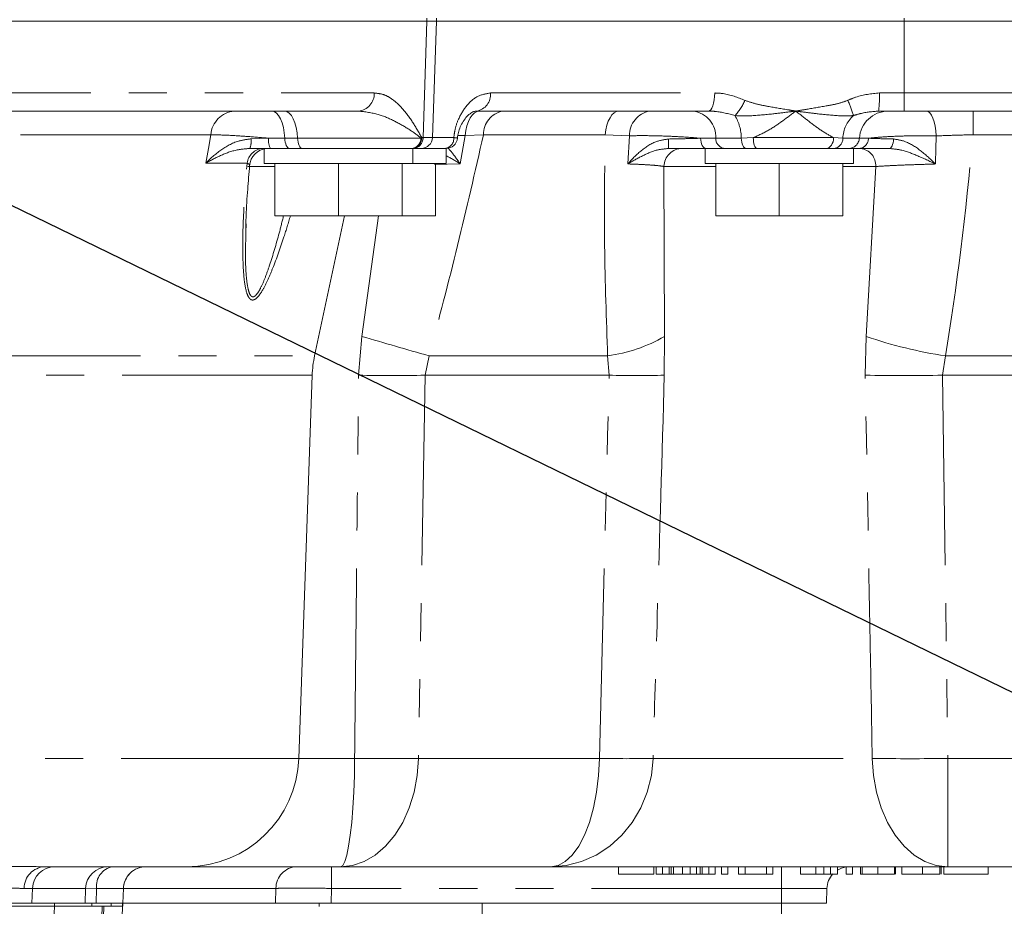
# Model space of a CAD drawing. Units: millimetres. Extents: x 7 to 835, y 2 to 581.
# Drawn here: x 472 to 505, y 428 to 458 of the extents above; entities that cross this region are included whole.
import ezdxf

# ---------------------------------------------------------------- set-up
doc = ezdxf.new("R2010")
doc.units = ezdxf.units.MM
doc.linetypes.add('PHANTOM', pattern=[12.7, 6.35, -1.27, 1.27, -1.27, 1.27, -1.27])
doc.layers.add('SLD-0', color=7, linetype='Continuous')
doc.styles.add('SLDTEXTSTYLE1', font='TXT', dxfattribs={"width": 0.605})
doc.dimstyles.new('SLDDIMSTYLE0', dxfattribs={"dimtxt": 3, "dimasz": 3, "dimexe": 0, "dimexo": 0.0625, "dimgap": 0.75, "dimtad": 0, "dimdec": 1, "dimlfac": 4, "dimrnd": 1e-09, "dimzin": 12, "dimdsep": 46, "dimtxsty": 'SLDTEXTSTYLE1', "dimsah": 1, "dimcen": 0.09, "dimadec": 0, "dimazin": 0, "dimtfac": 1, "dimtdec": 3, "dimtofl": 0, "dimtmove": 0, "dimatfit": 3, "dimfxl": 0, "dimfrac": 2, "dimtolj": 1, "dimtzin": 12, "dimarcsym": 0})
doc.dimstyles.new('SLDDIMSTYLE1', dxfattribs={"dimtxt": 3, "dimasz": 3, "dimexe": 0, "dimexo": 0.0625, "dimgap": 0.75, "dimtad": 0, "dimdec": 1, "dimlfac": 4, "dimrnd": 1e-09, "dimzin": 4, "dimdsep": 46, "dimtxsty": 'SLDTEXTSTYLE1', "dimsah": 1, "dimcen": 0.09, "dimadec": 0, "dimazin": 0, "dimtfac": 1, "dimtdec": 3, "dimtofl": 0, "dimtmove": 0, "dimatfit": 3, "dimfxl": 0, "dimfrac": 2, "dimtolj": 1, "dimtzin": 12, "dimarcsym": 0})
doc.dimstyles.new('SLDDIMSTYLE9', dxfattribs={"dimtxt": 3, "dimasz": 3, "dimexe": 0, "dimexo": 0.0625, "dimgap": 0.75, "dimtad": 0, "dimtih": 1, "dimtoh": 1, "dimdec": 0, "dimlfac": 4, "dimrnd": 1e-09, "dimzin": 12, "dimdsep": 46, "dimtxsty": 'SLDTEXTSTYLE1', "dimsah": 1, "dimcen": 0, "dimadec": 0, "dimazin": 0, "dimtfac": 1, "dimtdec": 3, "dimtofl": 0, "dimtmove": 0, "dimatfit": 3, "dimfxl": 0, "dimfrac": 2, "dimtolj": 1, "dimtzin": 12, "dimarcsym": 0})

# ---------------------------------------------------------------- blocks, each defined once
blk = doc.blocks.new('*D129')
at = {"layer": 'SLD-0'}
for p, q in [((505.537, 491.505), (592.012, 491.505)), ((588.837, 491.505), (588.837, 439.034)), ((588.837, 373.08), (588.837, 425.552)), ((407.274, 373.08), (592.012, 373.08))]:
    blk.add_line(p, q, dxfattribs=at)
for points in [[(588.837, 491.505), (588.375, 488.505), (589.298, 488.505)], [(588.837, 373.08), (589.298, 376.08), (588.375, 376.08)]]:
    blk.add_solid(points, dxfattribs=at)
at = {"layer": 'SLD-0', "insert": (587.27, 427.14), "char_height": 3, "attachment_point": 1, "rotation": 90, "style": 'SLDTEXTSTYLE1'}
blk.add_mtext('473.7', dxfattribs=at)
blk = doc.blocks.new('*D136')
at = {"layer": 'SLD-0'}
for p, q in [((454.207, 460.17), (534.809, 420.964)), ((534.809, 420.964), (537.809, 420.964))]:
    blk.add_line(p, q, dxfattribs=at)
blk.add_solid([(454.207, 460.17), (456.703, 458.443), (457.106, 459.273)], dxfattribs=at)
at = {"layer": 'SLD-0', "char_height": 3, "attachment_point": 1, "style": 'SLDTEXTSTYLE1'}
for s, insert in [('M12X1.75', (540.984, 422.531)), (' TAP, 1 HOLE', (561.27, 422.531)), ('FOR LIFTING MARINE', (540.984, 417.93)), ('TRANSMISSION ONLY', (540.984, 413.33))]:
    blk.add_mtext(s, dxfattribs=dict(at, insert=insert))
blk = doc.blocks.new('SW_SYMBOL_MOD_CL')
at = {"layer": 'SLD-0', "color": 0, "char_height": 775.8, "attachment_point": 5, "style": 'SLDTEXTSTYLE1'}
for s, insert in [('C', (400, 600)), ('L', (600, 300))]:
    blk.add_mtext(s, dxfattribs=dict(at, insert=insert))
blk = doc.blocks.new('*D137')
at = {"layer": 'SLD-0'}
for p, q in [((573.057, 491.505), (573.057, 497.275)), ((505.537, 491.505), (576.232, 491.505)), ((456.472, 460.755), (576.232, 460.755)), ((573.057, 460.755), (573.057, 454.986))]:
    blk.add_line(p, q, dxfattribs=at)
for points in [[(573.057, 491.505), (573.518, 494.505), (572.595, 494.505)], [(573.057, 460.755), (572.595, 457.755), (573.518, 457.755)]]:
    blk.add_solid(points, dxfattribs=at)
at = {"layer": 'SLD-0', "xscale": 0.003867203219315895, "yscale": 0.003867203219315895, "zscale": 0.003867203219315895, "rotation": 90.0000000000004}
blk.add_blockref('SW_SYMBOL_MOD_CL', (577.227, 484.708), dxfattribs=at)
at = {"layer": 'SLD-0', "char_height": 3, "attachment_point": 1, "rotation": 90, "style": 'SLDTEXTSTYLE1'}
for s, insert in [('EYE BOLT ', (573.785, 463.404)), ('123.0', (569.186, 470.977))]:
    blk.add_mtext(s, dxfattribs=dict(at, insert=insert))

msp = doc.modelspace()

# ---------------------------------------------------------------- linework, layer by layer
at = {"color": 7, "linetype": 'Continuous', "lineweight": 15}
for p, q in [((440.81612, 457.65046), (485.91529, 457.65046)), ((440.81612, 457.65046), (485.92173, 457.65046)), ((486.24487, 457.65046), (485.92173, 457.65046)), ((486.10584, 453.76237), (486.24161, 457.65046)), ((486.24161, 457.65046), (501.8665, 457.65046)), ((486.24487, 457.65046), (486.24487, 457.75546)), ((501.8665, 457.65046), (511.97233, 457.65046)), ((483.63395, 454.65046), (468.14032, 454.65046)), ((495.32509, 454.65046), (487.5811, 454.65046)), ((501.8665, 454.65046), (501.00595, 454.65046)), ((511.97233, 454.65046), (501.8665, 454.65046)), ((480.69813, 453.40046), (480.00644, 453.40046)), ((480.48525, 453.40046), (480.48525, 452.90046)), ((480.48525, 453.40046), (480.57639, 453.40046)), ((481.33518, 453.40046), (480.69813, 453.40046)), ((481.7626, 453.40046), (481.33518, 453.40046)), ((485.39811, 453.40046), (481.7626, 453.40046)), ((485.41147, 453.40046), (485.39811, 453.40046)), ((485.45562, 453.40046), (485.41147, 453.40046)), ((485.44775, 452.90046), (485.44775, 453.40046)), ((485.73107, 453.40046), (485.45562, 453.40046)), ((485.73107, 453.40046), (486.56275, 453.40046)), ((486.56275, 452.90046), (486.56275, 453.40046)), ((495.21026, 453.40046), (495.21026, 452.90046)), ((495.21026, 453.40046), (500.17276, 453.40046)), ((496.93901, 453.40046), (496.59121, 453.40046)), ((499.52903, 453.40046), (499.26229, 453.40046)), ((500.17276, 452.90046), (500.17276, 453.40046)), ((480.48525, 452.90046), (485.44775, 452.90046)), ((480.8415, 452.90046), (480.8415, 451.15046)), ((482.9665, 452.90046), (482.9665, 451.15046)), ((485.0915, 452.90046), (485.0915, 451.15046)), ((485.44775, 452.90046), (486.56275, 452.90046)), ((486.2065, 452.90046), (486.2065, 451.15046)), ((495.21026, 452.90046), (500.17276, 452.90046)), ((495.5665, 452.90046), (495.5665, 451.15046)), ((497.6915, 452.90046), (497.6915, 451.15046)), ((499.81651, 452.90046), (499.81651, 451.15046)), ((479.88461, 450.88576), (479.87853, 450.59421)), ((482.9665, 451.15046), (480.8415, 451.15046)), ((482.17063, 446.47137), (483.1652, 451.15046)), ((485.0915, 451.15046), (482.9665, 451.15046)), ((486.2065, 451.15046), (485.0915, 451.15046)), ((497.6915, 451.15046), (495.5665, 451.15046)), ((499.81651, 451.15046), (497.6915, 451.15046)), ((481.64387, 433.01959), (482.09097, 445.82258)), ((477.89616, 429.40046), (473.16004, 429.40046)), ((475.04267, 429.40046), (475.04272, 429.40046)), ((483.03869, 429.40046), (477.89616, 429.40046)), ((490.05081, 429.40046), (483.03869, 429.40046)), ((503.3207, 429.40046), (490.05081, 429.40046)), ((492.32419, 429.40046), (492.32419, 429.15046)), ((493.49727, 429.40046), (493.49727, 429.15046)), ((493.5742, 429.40046), (493.5742, 429.15046)), ((493.79264, 429.40046), (493.79264, 429.15046)), ((494.08381, 429.40046), (494.08381, 429.15046)), ((494.45731, 429.40046), (494.45731, 429.15046)), ((494.71182, 429.40046), (494.71182, 429.15046)), ((494.92606, 429.40046), (494.92606, 429.15046)), ((495.04535, 429.40046), (495.04535, 429.15046)), ((495.33652, 429.40046), (495.33652, 429.15046)), ((495.55497, 429.40046), (495.55496, 429.15046)), ((495.7665, 429.40046), (495.7665, 429.15046)), ((495.97804, 429.40046), (495.97804, 429.15046)), ((496.3242, 429.40046), (496.3242, 429.15046)), ((496.54775, 429.40046), (496.54775, 429.15046)), ((497.2665, 429.40046), (497.2665, 429.15046)), ((497.47804, 429.40046), (497.47804, 429.15046)), ((498.40112, 429.40046), (498.40112, 429.15046)), ((499.17906, 429.40046), (499.17906, 429.15046)), ((499.39721, 429.40046), (499.39721, 429.15046)), ((499.63189, 429.40046), (499.63189, 429.15046)), ((499.92035, 429.40046), (499.92035, 429.15046)), ((500.13189, 429.40046), (500.13189, 429.15046)), ((500.40112, 429.40046), (500.40112, 429.15046)), ((500.45881, 429.40046), (500.45881, 429.15046)), ((500.97955, 429.40046), (500.97955, 429.15046)), ((501.53573, 429.40046), (501.53573, 429.15046)), ((501.57419, 429.40046), (501.57419, 429.15046)), ((501.78574, 429.40046), (501.78574, 429.15046)), ((502.47684, 429.40046), (502.47684, 429.15046)), ((503.05496, 429.40046), (503.05496, 429.15046)), ((503.09343, 429.40046), (503.09343, 429.15046)), ((503.18414, 429.40046), (503.18414, 429.15046)), ((506.57537, 429.40046), (503.3207, 429.40046)), ((504.67199, 429.15046), (504.67199, 429.40046)), ((492.32419, 429.15046), (493.49727, 429.15046)), ((493.5742, 429.15046), (493.79264, 429.15046)), ((493.79264, 429.15046), (494.0153, 429.15046)), ((494.16103, 429.15046), (494.45731, 429.15046)), ((494.45731, 429.15046), (494.71182, 429.15046)), ((494.71182, 429.15046), (494.92606, 429.15046)), ((495.11506, 429.15046), (495.33652, 429.15046)), ((495.33652, 429.15046), (495.55496, 429.15046)), ((495.7665, 429.15046), (495.97804, 429.15046)), ((496.3242, 429.15046), (496.54775, 429.15046)), ((496.54775, 429.15046), (497.2665, 429.15046)), ((497.2665, 429.15046), (497.47804, 429.15046)), ((498.40112, 429.15046), (498.91404, 429.15046)), ((499.92035, 429.15046), (500.13189, 429.15046)), ((500.40112, 429.15046), (500.45881, 429.15046)), ((503.92806, 429.15046), (503.18414, 429.15046)), ((504.67199, 429.15046), (503.92806, 429.15046)), ((472.729, 428.18546), (472.74616, 428.67664)), ((474.504, 428.18546), (474.52116, 428.67664)), ((475.769, 428.18546), (475.78618, 428.67725)), ((475.78049, 428.67746), (475.78513, 428.67664)), ((499.28366, 428.67664), (499.2665, 428.18546)), ((473.479, 428.18546), (469.229, 428.18546)), ((473.479, 428.08046), (473.479, 428.18546)), ((473.479, 428.18546), (474.729, 428.18546)), ((474.729, 428.18546), (475.37933, 428.18546)), ((475.754, 428.18546), (475.37933, 428.18546)), ((475.754, 428.08046), (475.754, 428.18546)), ((475.769, 428.18546), (475.754, 428.18546)), ((475.769, 428.18546), (475.754, 428.18546)), ((475.769, 428.08046), (475.769, 428.18546)), ((482.32698, 428.18546), (475.769, 428.18546)), ((482.32713, 428.07416), (482.32713, 428.18546)), ((487.76651, 428.18546), (482.72188, 428.18546)), ((487.76651, 428.18546), (487.76651, 406.86046)), ((497.7665, 428.18546), (487.76651, 428.18546)), ((497.7665, 426.18546), (497.7665, 428.18546)), ((499.2665, 428.18546), (497.7665, 428.18546)), ((473.479, 428.08046), (469.229, 428.08046)), ((472.88535, 411.08046), (473.479, 428.08046)), ((475.07803, 428.08046), (473.479, 428.08046)), ((475.07803, 428.08046), (475.12939, 428.08046)), ((475.12939, 428.08046), (475.754, 428.08046)), ((475.754, 428.08046), (475.6534, 425.19958)), ((475.769, 428.08046), (475.754, 428.08046))]:
    msp.add_line(p, q, dxfattribs=at)
at = {"color": 8, "linetype": 'PHANTOM', "lineweight": 0}
for p, q in [((485.79305, 453.76237), (485.91529, 457.65046)), ((485.92173, 457.65046), (485.92173, 457.75546)), ((501.8665, 457.65046), (501.8665, 457.75546)), ((501.8665, 455.25365), (501.8665, 457.65046)), ((468.34933, 455.25365), (484.16244, 455.25365)), ((488.04564, 455.25365), (495.53781, 455.25365)), ((501.03393, 455.25365), (501.8665, 455.25365)), ((501.8665, 455.25365), (511.97233, 455.25365)), ((501.8665, 455.25365), (501.8665, 454.65046)), ((504.16171, 454.65046), (504.16171, 453.85837)), ((478.7012, 453.85837), (468.3833, 453.85837)), ((487.80874, 453.85837), (487.19545, 453.83058)), ((491.87343, 453.85837), (487.80874, 453.85837)), ((492.68666, 453.82343), (491.87343, 453.85837)), ((508.2612, 453.85837), (504.16171, 453.85837)), ((480.04874, 453.72285), (480.63444, 453.74137)), ((480.63444, 453.74137), (481.17268, 453.74137)), ((481.17268, 453.74137), (481.6001, 453.74137)), ((481.6001, 453.74137), (485.72633, 453.74137)), ((485.72633, 453.74137), (485.74836, 453.76237)), ((485.74836, 453.76237), (485.79305, 453.76237)), ((485.79305, 453.76237), (486.10584, 453.76237)), ((486.10584, 453.76237), (486.82175, 453.76237)), ((487.19545, 453.83058), (486.95498, 453.83233)), ((487.19545, 453.83058), (487.03644, 452.88869)), ((492.63462, 452.88393), (492.68666, 453.82343)), ((495.57098, 453.74137), (496.42088, 453.74137)), ((496.42088, 453.74137), (496.822, 453.76237)), ((496.822, 453.76237), (499.50653, 453.76237)), ((499.50653, 453.76237), (499.81348, 453.74137)), ((499.81348, 453.74137), (500.36638, 453.74137)), ((479.91623, 452.90541), (478.53592, 452.90541)), ((487.03644, 452.88869), (486.17109, 452.85941)), ((480.8415, 452.79727), (479.94544, 452.79727)), ((493.8389, 452.79727), (493.85697, 447.12017)), ((495.5665, 452.79727), (493.8389, 452.79727)), ((500.9139, 452.79727), (499.81651, 452.79727)), ((500.59808, 447.12017), (500.9139, 452.79727)), ((483.74696, 447.12017), (484.30757, 451.15046)), ((483.63929, 445.82258), (483.74696, 447.12017)), ((493.85697, 447.12017), (493.85179, 445.82258)), ((500.56131, 445.82258), (500.59808, 447.12017)), ((444.60487, 446.47137), (482.17063, 446.47137)), ((485.99254, 446.47137), (485.85936, 445.82258)), ((485.99254, 446.47137), (491.95864, 446.47137)), ((492.00768, 445.82258), (491.95864, 446.47137)), ((503.24347, 446.47137), (503.1448, 445.82258)), ((503.24347, 446.47137), (507.06336, 446.47137)), ((482.09097, 445.82258), (444.64904, 445.82258)), ((485.85936, 445.82258), (485.64168, 433.01959)), ((492.00768, 445.82258), (485.85936, 445.82258)), ((506.92353, 445.82258), (503.1448, 445.82258)), ((503.1448, 445.82258), (503.3207, 433.01959)), ((463.01352, 433.01959), (481.64387, 433.01959)), ((481.64387, 433.01959), (483.5063, 433.01959)), ((485.64168, 433.01959), (491.68435, 433.01959)), ((493.47695, 433.01959), (500.79653, 433.01959)), ((503.3207, 433.01959), (506.57537, 433.01959)), ((503.3207, 433.01959), (503.3207, 429.40046)), ((482.73348, 428.67664), (482.73348, 429.40046)), ((494.0153, 429.40046), (494.0153, 429.15046)), ((494.16103, 429.40046), (494.16103, 429.15046)), ((495.11506, 429.40046), (495.11506, 429.15046)), ((497.7665, 428.67664), (497.7665, 429.40046)), ((498.91404, 429.40046), (498.91404, 429.15046)), ((472.74616, 428.67664), (472.46947, 428.67664)), ((474.52116, 428.67664), (472.74616, 428.67664)), ((474.88808, 428.67664), (474.52227, 428.67941)), ((474.88808, 428.67664), (474.87227, 428.18546)), ((475.78513, 428.67664), (474.88808, 428.67664)), ((480.87859, 428.67664), (475.78616, 428.67664)), ((480.86659, 428.18546), (480.87859, 428.67664)), ((482.73348, 428.67664), (482.72188, 428.18546)), ((497.7665, 428.67664), (482.73348, 428.67664)), ((499.28366, 428.67664), (497.7665, 428.67664)), ((497.7665, 428.67664), (497.7665, 428.18546)), ((474.729, 428.08046), (474.729, 428.18546)), ((475.37933, 428.08046), (475.37933, 428.18546)), ((475.07803, 428.08046), (474.97743, 425.19958)), ((475.02878, 425.19958), (475.12939, 428.08046))]:
    msp.add_line(p, q, dxfattribs=at)
at = {"color": 8, "linetype": 'PHANTOM', "lineweight": 0, "flags": 128}
for points in [[(495.32509, 454.65046), (495.3657, 454.66194), (495.40482, 454.69597), (495.44101, 454.75129), (495.47294, 454.82587), (495.49944, 454.91697), (495.51953, 455.02125), (495.53248, 455.13487), (495.53781, 455.25365)], [(480.73934, 454.65046), (480.81937, 454.6334), (480.89667, 454.58281), (480.9686, 454.50041), (481.03271, 454.38901), (481.08681, 454.25242), (481.12906, 454.09528), (481.15801, 453.92297), (481.17268, 453.74137)], [(481.16676, 454.65046), (481.24679, 454.6334), (481.32409, 454.58281), (481.39602, 454.50041), (481.46013, 454.38901), (481.51423, 454.25242), (481.55648, 454.09528), (481.58543, 453.92297), (481.6001, 453.74137)], [(487.19545, 453.83058), (487.2184, 453.99788), (487.25545, 454.15472), (487.30548, 454.29639), (487.367, 454.41861), (487.43814, 454.51772), (487.51677, 454.59071), (487.60052, 454.63541), (487.68687, 454.65046)], [(491.87343, 453.85837), (491.89662, 454.02102), (491.93242, 454.17296), (491.97979, 454.30981), (492.03737, 454.4276), (492.10349, 454.52296), (492.17625, 454.5931), (492.25354, 454.63602), (492.33313, 454.65046)], [(502.60761, 454.65046), (502.66483, 454.63515), (502.7203, 454.58968), (502.77232, 454.51544), (502.81929, 454.41472), (502.85978, 454.29059), (502.89255, 454.14685), (502.91659, 453.98791), (502.93117, 453.81864)], [(478.53592, 452.90541), (478.62178, 453.40046), (478.7012, 453.85837)], [(481.33518, 453.40046), (481.30517, 453.40686), (481.27618, 453.42583), (481.24921, 453.45673), (481.22517, 453.4985), (481.20488, 453.54973), (481.18903, 453.60865), (481.17818, 453.67327), (481.17268, 453.74137)], [(481.7626, 453.40046), (481.73259, 453.40686), (481.7036, 453.42583), (481.67663, 453.45673), (481.65258, 453.4985), (481.6323, 453.54973), (481.61645, 453.60865), (481.6056, 453.67327), (481.6001, 453.74137)], [(495.24927, 453.40046), (495.21422, 453.40686), (495.18037, 453.42583), (495.14887, 453.45673), (495.12079, 453.4985), (495.09709, 453.54973), (495.07859, 453.60865), (495.06591, 453.67327), (495.05949, 453.74137)], [(496.59121, 453.40046), (496.55975, 453.40686), (496.52937, 453.42583), (496.5011, 453.45673), (496.4759, 453.4985), (496.45463, 453.54973), (496.43803, 453.60865), (496.42665, 453.67327), (496.42088, 453.74137)], [(496.93901, 453.40046), (496.91667, 453.40735), (496.89515, 453.42777), (496.87524, 453.46096), (496.85768, 453.50571), (496.8431, 453.56037), (496.83205, 453.62293), (496.82493, 453.6911), (496.822, 453.76237)], [(499.26229, 453.40046), (499.30892, 453.40735), (499.35384, 453.42777), (499.39539, 453.46096), (499.43206, 453.50571), (499.46248, 453.56037), (499.48555, 453.62293), (499.50042, 453.6911), (499.50653, 453.76237)], [(501.36423, 453.40046), (501.39014, 453.40632), (501.41523, 453.4237), (501.43873, 453.45207), (501.45991, 453.49053), (501.4781, 453.5379), (501.49273, 453.59268), (501.50335, 453.65317), (501.50962, 453.71748)], [(491.68435, 433.01959), (491.9565, 443.80379), (492.00768, 445.82258)], [(483.5063, 433.01959), (483.49829, 432.44778), (483.47947, 431.89252), (483.45027, 431.36687), (483.41138, 430.88321), (483.36372, 430.45294), (483.3084, 430.08617), (483.24673, 429.79154), (483.18017, 429.576), (483.11027, 429.4446), (483.03869, 429.40046)], [(485.64168, 433.01959), (485.59713, 432.44778), (485.49235, 431.89252), (485.3298, 431.36687), (485.11331, 430.88321), (484.84798, 430.45294), (484.54005, 430.08617), (484.19678, 429.79154), (483.82624, 429.576), (483.43716, 429.4446), (483.03869, 429.40046)], [(491.68435, 433.01959), (491.65639, 432.44778), (491.59064, 431.89252), (491.48863, 431.36687), (491.35277, 430.88321), (491.18625, 430.45294), (490.99301, 430.08617), (490.77758, 429.79154), (490.54504, 429.576), (490.30087, 429.4446), (490.05081, 429.40046)], [(493.47695, 433.01959), (493.41831, 432.44778), (493.28039, 431.89252), (493.06644, 431.36687), (492.78149, 430.88321), (492.43225, 430.45294), (492.02695, 430.08617), (491.57512, 429.79154), (491.0874, 429.576), (490.57528, 429.4446), (490.05081, 429.40046)], [(500.79653, 433.01959), (500.83973, 432.44778), (500.94134, 431.89252), (501.09896, 431.36687), (501.30889, 430.88321), (501.56619, 430.45294), (501.8648, 430.08617), (502.19768, 429.79154), (502.557, 429.576), (502.9343, 429.4446), (503.3207, 429.40046)]]:
    msp.add_lwpolyline(points, dxfattribs=at)
at = {"color": 8, "linetype": 'PHANTOM', "lineweight": 0}
for centre, radius, start, end in [((483.58394, 455.2274), 0.5791, 274.954561, 2.597826), ((487.4916, 455.19986), 0.55665, 279.253069, 5.544877), ((497.68852, 455.10661), 3.34864, 352.170817, 2.516616), ((495.17342, 455.532), 1.46267, 315.040155, 338.950739), ((496.77393, 453.52587), 3.53099, 15.988569, 24.794712), ((479.5676, 453.78459), 0.86953, 95.264535, 175.132687), ((488.61005, 453.86418), 0.80134, 101.12616, 180.415413), ((493.51155, 453.83884), 0.82504, 100.348146, 181.070399), ((494.69155, 453.77865), 0.88022, 357.572235, 82.072155), ((494.97693, 453.74449), 1.44395, 359.876278, 31.477387), ((500.88618, 453.7003), 1.07348, 131.967549, 177.80765), ((501.34043, 453.67426), 0.97636, 91.048496, 176.058871), ((479.34547, 453.65117), 0.70692, 339.228052, 5.82007), ((481.16714, 453.66449), 0.53822, 171.787828, 209.377683), ((485.37678, 453.74945), 0.34964, 273.498293, 358.675685), ((485.39239, 453.75598), 0.35603, 273.072407, 1.029152), ((485.43682, 453.75624), 0.35628, 273.023787, 0.985892), ((486.48064, 453.74011), 0.34183, 276.4752, 3.734178), ((490.29732, 453.64516), 3.69689, 356.204808, 1.098113), ((495.90075, 453.72738), 0.33008, 177.571269, 262.07312), ((499.48362, 453.72748), 0.33015, 277.905611, 2.4116), ((500.00112, 453.76653), 0.36613, 271.048245, 356.059568), ((500.33164, 453.7362), 0.33755, 275.938722, 0.877494), ((480.47571, 452.838), 0.56354, 93.547034, 173.130667), ((494.45798, 452.78119), 0.6193, 90.474234, 178.511491), ((500.34165, 452.83028), 0.57319, 356.698746, 84.120883), ((554.69218, 688.4617), 251.5531, 253.6186731, 254.1510671), ((491.29351, 451.51906), 5.09133, 277.506583, 300.231503), ((505.31774, 460.64653), 14.32612, 250.764918, 261.674915), ((484.74933, 525.84312), 80.02824, 269.2052504, 270.7947496), ((492.92973, 490.33076), 44.51773, 268.813199, 271.186801), ((501.85306, 527.83852), 82.02611, 269.0976681, 270.9023319), ((484.57399, 513.07118), 80.05871, 269.2358611, 270.7641389), ((492.58065, 478.70367), 45.69287, 268.876029, 271.123971), ((502.05861, 516.35313), 83.3431, 269.1323225, 270.8676775), ((473.18937, 428.68114), 0.71992, 92.334433, 180.358614), ((475.54347, 428.75332), 0.65986, 101.269357, 186.673809), ((476.53453, 428.6506), 0.74986, 90.009341, 178.010169), ((481.60091, 428.67863), 0.72232, 92.121086, 180.158448)]:
    msp.add_arc(centre, radius, start, end, dxfattribs=at)
at = {"color": 7, "linetype": 'Continuous', "lineweight": 15}
for centre, radius, start, end in [((485.73107, 453.77546), 0.375, 270, 358), ((486.56762, 453.77546), 0.375, 269.998066, 354.896426), ((480.62399, 452.77546), 0.625, 95.197589, 175.475082), ((485.83868, 445.6917), 3.75, 168, 178), ((477.89616, 433.15046), 3.75, 270, 358), ((473.4957, 428.65046), 0.75, 90, 178), ((475.2707, 428.65046), 0.75, 90, 178), ((500.0332, 428.65046), 0.75, 98.653907, 122.3494), ((500.0332, 428.65046), 0.75, 137.497136, 178)]:
    msp.add_arc(centre, radius, start, end, dxfattribs=at)
at = {"color": 8, "linetype": 'PHANTOM', "lineweight": 0}
msp.add_ellipse((497.6915, 467.16199), major_axis=(0, 33.60475), ratio=0.20966839, start_param=4.04910833, end_param=4.30535744, dxfattribs=at)
for points, knots in [([(484.16244, 455.25365), (484.25944, 455.24387), (484.45606, 455.22405), (484.77949, 455.05421), (485.12076, 454.74207), (485.45535, 454.2797), (485.6521, 453.93233), (485.74836, 453.76237)], [0, 0, 0, 0, 0.14757312, 0.29913816, 0.53232633, 0.77117782, 1, 1, 1, 1]), ([(486.82175, 453.76237), (486.83008, 453.83501), (486.85404, 454.04399), (486.97815, 454.42481), (487.22923, 454.83941), (487.5999, 455.18011), (487.89725, 455.22917), (488.04564, 455.25365)], [0, 0, 0, 0, 0.08479199, 0.2439384, 0.48285899, 0.74193006, 1, 1, 1, 1]), ([(495.53781, 455.25365), (495.63069, 455.2498), (495.97385, 455.23559), (496.30036, 455.1032), (496.53848, 455.00665)], [0, 0, 0, 0, 0.2706894, 1, 1, 1, 1]), ([(499.97942, 455.00665), (500.06859, 455.04526), (500.40203, 455.18964), (500.76675, 455.22658), (501.03393, 455.25365)], [0, 0, 0, 0, 0.26741937, 1, 1, 1, 1]), ([(496.53848, 455.00665), (496.66473, 454.9648), (496.91637, 454.88137), (497.40834, 454.78746), (497.82993, 454.71551), (498.13656, 454.6669), (498.21328, 454.65474), (498.23327, 454.65158), (498.23864, 454.65073), (498.24036, 454.65046)], [0, 0, 0, 0, 0.231107156, 0.460646439, 0.864556171, 0.965500262, 0.990736259, 0.997020797, 1, 1, 1, 1]), ([(498.24036, 454.65046), (498.24209, 454.65073), (498.36451, 454.67007), (498.71624, 454.72429), (499.18137, 454.81059), (499.64534, 454.88741), (499.8683, 454.96699), (499.97942, 455.00665)], [0, 0, 0, 0, 0.0029777, 0.21074595, 0.60384094, 0.80256631, 1, 1, 1, 1]), ([(485.72633, 453.74137), (485.72407, 453.74328), (485.60436, 453.84449), (485.33291, 454.04406), (484.84648, 454.32095), (484.27891, 454.57298), (483.85626, 454.62375), (483.63395, 454.65046)], [0, 0, 0, 0, 0.00465573, 0.24689235, 0.48910404, 0.73127204, 1, 1, 1, 1]), ([(496.2084, 454.49846), (495.99165, 454.55781), (495.70038, 454.63755), (495.40154, 454.64783), (495.32509, 454.65046)], [0, 0, 0, 0, 0.74420323, 1, 1, 1, 1]), ([(498.24036, 454.65046), (498.23839, 454.6502), (498.22182, 454.64803), (498.14449, 454.63789), (497.89387, 454.60524), (497.40721, 454.54495), (496.89088, 454.49597), (496.46089, 454.48511), (496.29223, 454.49403), (496.2084, 454.49846)], [0, 0, 0, 0, 0.00294602, 0.02480646, 0.11569564, 0.37732819, 0.74763704, 0.87457252, 1, 1, 1, 1]), ([(498.24036, 454.65046), (498.23914, 454.64951), (498.09378, 454.53682), (497.79626, 454.31265), (497.33003, 453.98767), (496.99257, 453.83801), (496.822, 453.76237)], [0, 0, 0, 0, 0.0027584, 0.32850369, 0.66058671, 1, 1, 1, 1]), ([(500.16833, 454.49846), (500.09885, 454.49403), (499.95906, 454.48511), (499.55777, 454.49597), (499.06444, 454.54496), (498.5851, 454.60524), (498.33599, 454.63789), (498.25887, 454.64802), (498.24232, 454.6502), (498.24036, 454.65046)], [0, 0, 0, 0, 0.12542906, 0.25236378, 0.62267194, 0.88430348, 0.97519445, 0.99705595, 1, 1, 1, 1]), ([(499.50653, 453.76237), (499.36728, 453.838), (499.09463, 453.98608), (498.67312, 454.31029), (498.38837, 454.53443), (498.24157, 454.64951), (498.24036, 454.65046)], [0, 0, 0, 0, 0.33941042, 0.664608, 0.99724225, 1, 1, 1, 1]), ([(501.00595, 454.65046), (500.80012, 454.63206), (500.51355, 454.60644), (500.24421, 454.5222), (500.16833, 454.49846)], [0, 0, 0, 0, 0.71825852, 1, 1, 1, 1]), ([(480.63444, 453.74137), (480.59625, 453.74494), (480.33238, 453.76965), (479.83114, 453.80993), (479.17538, 453.84935), (478.86102, 453.85533), (478.7012, 453.85837)], [0, 0, 0, 0, 0.05310618, 0.36699335, 0.67820127, 1, 1, 1, 1]), ([(487.80874, 453.85837), (487.52949, 452.62395), (486.97063, 450.15349), (486.31871, 447.69928), (485.99254, 446.47137)], [0, 0, 0, 0, 0.49967377, 1, 1, 1, 1]), ([(491.95864, 446.47137), (491.91552, 447.6987), (491.82923, 450.15479), (491.85869, 452.62337), (491.87343, 453.85837)], [0, 0, 0, 0, 0.49971007, 1, 1, 1, 1]), ([(504.16171, 453.85837), (503.95503, 453.85317), (503.53566, 453.84262), (503.13458, 453.82671), (502.93117, 453.81864)], [0, 0, 0, 0, 0.49283712, 1, 1, 1, 1]), ([(478.53592, 452.90541), (478.53673, 452.90627), (478.68149, 453.06214), (479.0051, 453.34632), (479.53308, 453.65261), (479.90665, 453.7035), (480.04874, 453.72285)], [0, 0, 0, 0, 0.00223449, 0.40179376, 0.77244895, 1, 1, 1, 1]), ([(486.82175, 453.76237), (486.84006, 453.76064), (486.88115, 453.75675), (486.935, 453.74919), (486.93779, 453.74439), (486.93954, 453.74137)], [0, 0, 0, 0, 0.22927375, 0.51437018, 1, 1, 1, 1]), ([(492.63462, 452.88393), (492.63529, 452.88471), (492.76355, 453.03446), (493.04034, 453.31465), (493.50176, 453.64031), (493.8494, 453.69382), (493.99353, 453.71601)], [0, 0, 0, 0, 0.001975659, 0.379367898, 0.742676784, 1, 1, 1, 1]), ([(495.05949, 453.74137), (495.05704, 453.74159), (494.85831, 453.75925), (494.42052, 453.791), (493.73443, 453.82117), (493.12891, 453.83207), (492.82051, 453.82604), (492.68666, 453.82343)], [0, 0, 0, 0, 0.0033344, 0.27086396, 0.53663503, 0.79889695, 1, 1, 1, 1]), ([(493.99353, 453.71601), (494.22226, 453.72014), (494.59802, 453.72692), (494.9297, 453.7373), (495.05949, 453.74137)], [0, 0, 0, 0, 0.60872703, 1, 1, 1, 1]), ([(495.05949, 453.74137), (495.08297, 453.74137), (495.27412, 453.74137), (495.43226, 453.74137), (495.57098, 453.74137)], [0, 0, 0, 0, 0.12285645, 1, 1, 1, 1]), ([(500.36638, 453.74137), (500.43527, 453.74137), (500.51642, 453.74137), (500.6491, 453.74137), (500.66915, 453.74137)], [0, 0, 0, 0, 0.84889209, 1, 1, 1, 1]), ([(502.93117, 453.81864), (502.71438, 453.82164), (502.28096, 453.82764), (501.61507, 453.81212), (501.05185, 453.78262), (500.78819, 453.7542), (500.66915, 453.74137)], [0, 0, 0, 0, 0.26180886, 0.5234521, 0.78485104, 1, 1, 1, 1]), ([(500.66915, 453.74137), (500.8184, 453.73537), (501.05797, 453.72575), (501.38597, 453.71974), (501.50962, 453.71748)], [0, 0, 0, 0, 0.622987, 1, 1, 1, 1]), ([(501.50962, 453.71748), (501.6448, 453.69529), (501.97011, 453.64188), (502.44632, 453.31488), (502.75461, 453.03328), (502.90598, 452.88164), (502.90676, 452.88086)], [0, 0, 0, 0, 0.25660279, 0.61753386, 0.99802983, 1, 1, 1, 1]), ([(502.93117, 453.81864), (502.93, 453.76814), (502.92278, 453.4555), (502.91407, 453.14294), (502.90676, 452.88086)], [0, 0, 0, 0, 0.161517109, 1, 1, 1, 1]), ([(480.00644, 453.40046), (479.8776, 453.39043), (479.53152, 453.3635), (479.03021, 453.17744), (478.69549, 453.00324), (478.5369, 452.906), (478.53592, 452.90541)], [0, 0, 0, 0, 0.22036658, 0.59193254, 0.99750354, 1, 1, 1, 1]), ([(486.63019, 453.4111), (486.65991, 453.37776), (486.78084, 453.24209), (486.92428, 453.03641), (487.03585, 452.88947), (487.03644, 452.88869)], [0, 0, 0, 0, 0.24475608, 0.99599854, 1, 1, 1, 1]), ([(493.98611, 453.40046), (493.86044, 453.38708), (493.54409, 453.3534), (493.10037, 453.14894), (492.79163, 452.97815), (492.6356, 452.88452), (492.63462, 452.88393)], [0, 0, 0, 0, 0.23983254, 0.6037355, 0.99750878, 1, 1, 1, 1]), ([(502.90676, 452.88086), (502.90556, 452.88145), (502.71235, 452.97616), (502.33963, 453.14788), (501.82369, 453.35327), (501.49504, 453.38702), (501.36423, 453.40046)], [0, 0, 0, 0, 0.00248325, 0.39957491, 0.76101423, 1, 1, 1, 1]), ([(481.3622, 451.15046), (481.29194, 450.91398), (481.11229, 450.30932), (480.85268, 449.58742), (480.60273, 448.98388), (480.43122, 448.64747), (480.27716, 448.42917), (480.15485, 448.33636), (480.05767, 448.32962), (479.96904, 448.40866), (479.86801, 448.64593), (479.80258, 449.09122), (479.758, 449.9885), (479.78663, 451.2649), (479.87299, 452.35807), (479.91623, 452.90541)], [0, 0, 0, 0, 0.08415546, 0.21517194, 0.26761287, 0.31980881, 0.35960421, 0.38306719, 0.40669749, 0.43208756, 0.46468283, 0.54092257, 0.61640298, 0.80793854, 1, 1, 1, 1]), ([(479.91623, 452.90541), (479.95127, 452.89009), (480.00363, 452.86721), (479.99442, 452.83699), (479.99137, 452.827)], [0, 0, 0, 0, 0.66926485, 1, 1, 1, 1]), ([(487.03644, 452.88869), (487.03544, 452.88928), (486.87946, 452.98115), (486.71514, 453.08492), (486.56721, 453.15543), (486.56275, 453.15755)], [0, 0, 0, 0, 0.00620077, 0.97006667, 1, 1, 1, 1]), ([(493.8389, 452.79727), (493.78881, 452.80577), (493.68722, 452.82299), (493.41013, 452.84617), (493.06343, 452.86698), (492.77871, 452.87824), (492.63462, 452.88393)], [0, 0, 0, 0, 0.25859079, 0.52443082, 0.75933376, 1, 1, 1, 1]), ([(502.90676, 452.88086), (502.72046, 452.8755), (502.3432, 452.86466), (501.81593, 452.84479), (501.32015, 452.8223), (501.05057, 452.80569), (500.9139, 452.79727)], [0, 0, 0, 0, 0.2351892, 0.47625688, 0.73446059, 1, 1, 1, 1]), ([(479.87853, 450.59421), (479.8695, 450.32599), (479.85353, 449.85186), (479.87742, 449.20841), (479.9237, 448.76404), (480.0041, 448.52014), (480.07304, 448.44177), (480.12687, 448.44184), (480.17984, 448.46583), (480.26051, 448.54126), (480.38851, 448.76424), (480.52982, 449.09826), (480.73942, 449.70888), (480.94605, 450.39295), (481.08591, 450.95624), (481.13413, 451.15046)], [0, 0, 0, 0, 0.14359006, 0.25383006, 0.36174259, 0.40531177, 0.43750846, 0.46188688, 0.4668928, 0.49681137, 0.55045448, 0.62522485, 0.70033588, 0.89667733, 1, 1, 1, 1]), ([(483.5063, 433.01959), (483.52593, 434.86248), (483.57139, 439.13014), (483.61469, 443.39781), (483.63929, 445.82258)], [0, 0, 0, 0, 0.431827, 1, 1, 1, 1]), ([(493.85179, 445.82258), (493.77293, 443.14251), (493.64735, 438.87485), (493.52315, 434.60718), (493.47695, 433.01959)], [0, 0, 0, 0, 0.62799415, 1, 1, 1, 1]), ([(500.79653, 433.01959), (500.77319, 434.31162), (500.69613, 438.57928), (500.61669, 442.84695), (500.56131, 445.82258)], [0, 0, 0, 0, 0.30274944, 1, 1, 1, 1]), ([(472.46947, 428.67664), (472.42181, 428.67698), (472.29323, 428.67792), (472.00958, 428.68302), (471.60678, 428.68437), (471.13391, 428.67956), (470.77727, 428.67762), (470.5964, 428.67664)], [0, 0, 0, 0, 0.12672243, 0.34192712, 0.56337934, 0.77857104, 1, 1, 1, 1]), ([(482.73348, 428.67664), (482.50859, 428.67833), (482.05879, 428.68173), (481.46289, 428.68249), (481.07258, 428.68039), (480.92834, 428.6776), (480.87859, 428.67664)], [0, 0, 0, 0, 0.2835895, 0.56720784, 0.8507341, 1, 1, 1, 1])]:
    msp.add_open_spline(points, degree=3, knots=knots, dxfattribs=at)
at = {"color": 7, "linetype": 'Continuous', "lineweight": 15}
for points, knots in [([(486.94414, 453.74261), (486.94478, 453.75969), (486.9479, 453.84302), (486.98678, 453.99218), (487.05847, 454.18199), (487.16552, 454.36358), (487.29694, 454.51721), (487.43051, 454.61361), (487.52226, 454.64953), (487.56528, 454.64627), (487.58098, 454.64508)], [0, 0, 0, 0, 0.02556145, 0.12470447, 0.24195453, 0.38520903, 0.5488674, 0.72336756, 0.89905069, 1, 1, 1, 1]), ([(495.24927, 453.40046), (495.09552, 453.40046), (494.70213, 453.40046), (494.25716, 453.40046), (493.98611, 453.40046)], [0, 0, 0, 0, 0.39084221, 1, 1, 1, 1]), ([(495.85523, 453.40046), (495.69091, 453.40046), (495.50356, 453.40046), (495.27711, 453.40046), (495.24927, 453.40046)], [0, 0, 0, 0, 0.87709375, 1, 1, 1, 1]), ([(500.36657, 453.40046), (500.3428, 453.40046), (500.18559, 453.40046), (500.08943, 453.40046), (500.00781, 453.40046)], [0, 0, 0, 0, 0.151168647, 1, 1, 1, 1]), ([(501.36423, 453.40046), (501.21745, 453.40046), (500.82854, 453.40046), (500.54383, 453.40046), (500.36657, 453.40046)], [0, 0, 0, 0, 0.37740482, 1, 1, 1, 1]), ([(479.86833, 450.59409), (479.87224, 450.78039), (479.88214, 451.25277), (479.92938, 452.00049), (479.97798, 452.5619), (480.00086, 452.82621)], [0, 0, 0, 0, 0.25629066, 0.64985928, 1, 1, 1, 1]), ([(470.88781, 429.40046), (471.09578, 429.40125), (471.51633, 429.40285), (472.07463, 429.40687), (472.56816, 429.40583), (472.92443, 429.40156), (473.09729, 429.40075), (473.16004, 429.40046)], [0, 0, 0, 0, 0.21580085, 0.43638151, 0.65279521, 0.87395408, 1, 1, 1, 1]), ([(475.7924, 428.67799), (475.79114, 428.6955), (475.78405, 428.79401), (475.84205, 428.9569), (475.95031, 429.1329), (476.08079, 429.25428), (476.21245, 429.33233), (476.33536, 429.37659), (476.43812, 429.39599), (476.505, 429.40057), (476.52941, 429.40029), (476.53441, 429.40023)], [0, 0, 0, 0, 0.04521733, 0.25449737, 0.42802916, 0.57811723, 0.70910565, 0.82150348, 0.91388389, 0.98236152, 1, 1, 1, 1]), ([(494.0153, 429.15046), (494.02816, 429.15046), (494.05111, 429.15046), (494.07382, 429.15046), (494.08381, 429.15046)], [0, 0, 0, 0, 0.56000149, 1, 1, 1, 1]), ([(494.08381, 429.15046), (494.09824, 429.15046), (494.124, 429.15046), (494.14972, 429.15046), (494.16103, 429.15046)], [0, 0, 0, 0, 0.5599996, 1, 1, 1, 1]), ([(494.92606, 429.15046), (494.95096, 429.15046), (494.99542, 429.15046), (495.03009, 429.15046), (495.04535, 429.15046)], [0, 0, 0, 0, 0.55999743, 1, 1, 1, 1]), ([(495.04535, 429.15046), (495.05846, 429.15046), (495.08187, 429.15046), (495.10492, 429.15046), (495.11506, 429.15046)], [0, 0, 0, 0, 0.559999961, 1, 1, 1, 1]), ([(498.91404, 429.15046), (498.96387, 429.15046), (499.05281, 429.15046), (499.1405, 429.15046), (499.17906, 429.15046)], [0, 0, 0, 0, 0.56017877, 1, 1, 1, 1]), ([(499.17906, 429.15046), (499.2235, 429.15046), (499.30286, 429.15046), (499.36838, 429.15046), (499.39721, 429.15046)], [0, 0, 0, 0, 0.55984299, 1, 1, 1, 1]), ([(499.39721, 429.15046), (499.44132, 429.15046), (499.5296, 429.15046), (499.61512, 429.15046), (499.62553, 429.15046), (499.63189, 429.15046)], [0, 0, 0, 0, 0.27977017, 0.55993073, 1, 1, 1, 1]), ([(500.45881, 429.15046), (500.46384, 429.15046), (500.47389, 429.15046), (500.54867, 429.15046), (500.71113, 429.15046), (500.86891, 429.15046), (500.97955, 429.15046)], [0, 0, 0, 0, 0.18702899, 0.37412513, 0.56113984, 1, 1, 1, 1]), ([(500.97955, 429.15046), (501.05389, 429.15046), (501.20219, 429.15046), (501.39413, 429.15046), (501.5116, 429.15046), (501.52768, 429.15046), (501.53573, 429.15046)], [0, 0, 0, 0, 0.28079551, 0.56015124, 0.77987838, 1, 1, 1, 1]), ([(501.78574, 429.15046), (501.79382, 429.15046), (501.80995, 429.15046), (501.97707, 429.15046), (502.2225, 429.15046), (502.39202, 429.15046), (502.47684, 429.15046)], [0, 0, 0, 0, 0.28049288, 0.55956871, 0.77961469, 1, 1, 1, 1]), ([(502.47684, 429.15046), (502.55034, 429.15046), (502.69714, 429.15046), (502.87723, 429.15046), (502.99767, 429.15046), (503.03586, 429.15046), (503.05496, 429.15046)], [0, 0, 0, 0, 0.28008127, 0.55944788, 0.77955141, 1, 1, 1, 1]), ([(482.72188, 428.18546), (482.49696, 428.18546), (482.0471, 428.18546), (481.45115, 428.18546), (481.06062, 428.18546), (480.91643, 428.18546), (480.86659, 428.18546)], [0, 0, 0, 0, 0.28347221, 0.56694778, 0.85033771, 1, 1, 1, 1])]:
    msp.add_open_spline(points, degree=3, knots=knots, dxfattribs=at)

# ---------------------------------------------------------------- dimensions: what is measured, and where the dimension line sits
at = {"layer": 'SLD-0'}
dim = msp.add_linear_dim(base=(573.05678, 460.75546), p1=(504.2665, 491.50546), p2=(455.2015, 460.75546), angle=90, text='<>\\PEYE BOLT {\\fGDT;q}', dimstyle='SLDDIMSTYLE1', dxfattribs=at)
dim.commit()
dim.dimension.update_dxf_attribs({"geometry": '*D137', "text_midpoint": (573.05678, 476.13046), "dimtype": 160})
dim = msp.add_linear_dim(base=(588.83657, 491.50546), p1=(406.004, 373.08046), p2=(504.2665, 491.50546), angle=90, dimstyle='SLDDIMSTYLE0', dxfattribs=at)
dim.commit()
dim.dimension.update_dxf_attribs({"geometry": '*D129', "text_midpoint": (588.83657, 432.29296), "dimtype": 160})
dim = msp.add_diameter_dim_2p(p1=(451.80125, 461.34051), p2=(454.20676, 460.17041), text='M12X1.75 TAP, 1 HOLE\\PFOR LIFTING MARINE\\PTRANSMISSION ONLY', dimstyle='SLDDIMSTYLE9', override={"dimpost": '<>'}, dxfattribs=at)
dim.commit()
dim.dimension.update_dxf_attribs({"geometry": '*D136', "text_midpoint": (561.84499, 420.96375), "dimtype": 163})

doc.saveas('drawing.dxf')
